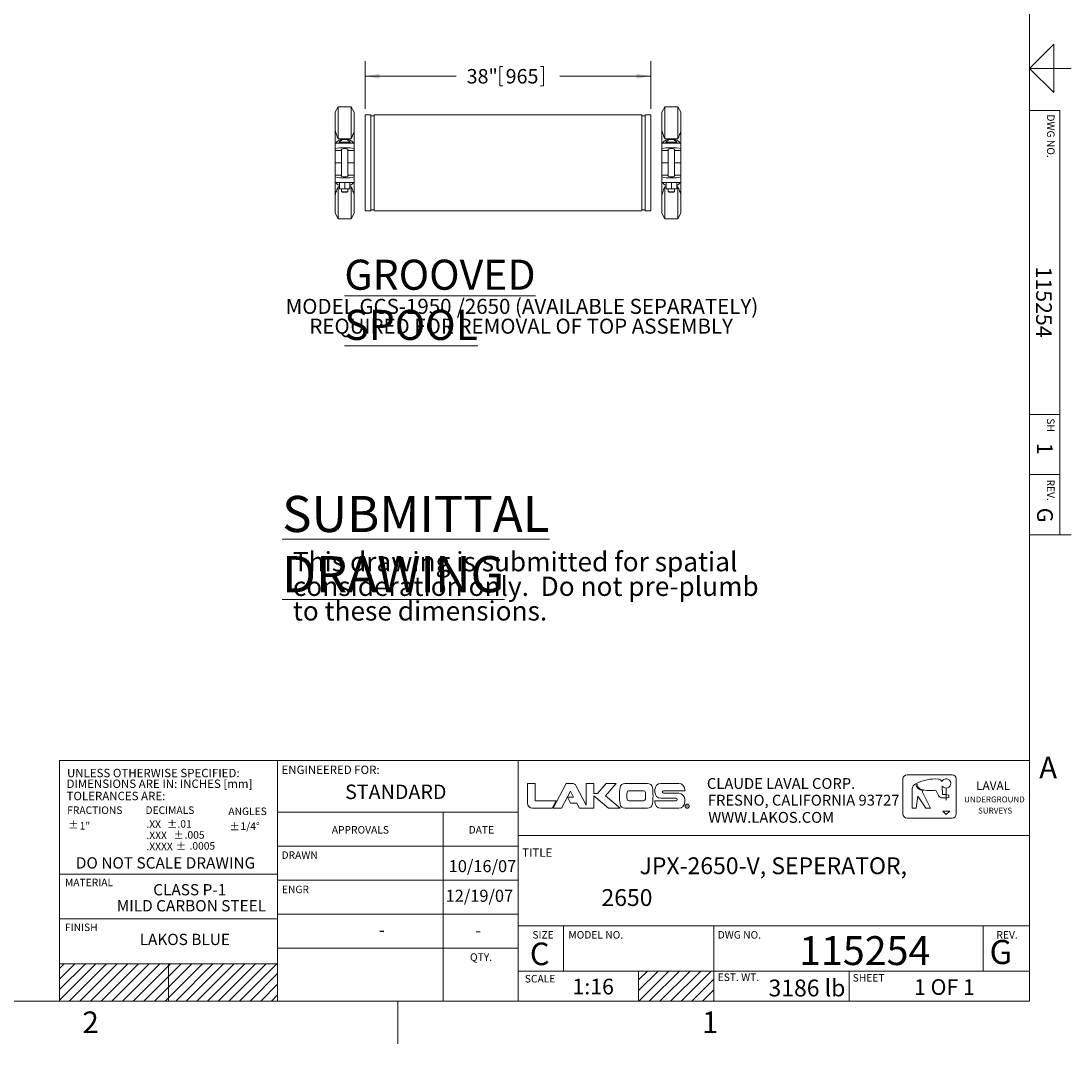
# Model space of a CAD drawing. Units: inches. Extents: x 0.1 to 22.1, y 0.1 to 17.1.
# Drawn here: x 13.1 to 21.8, y 0.1 to 8.6 of the extents above; entities that cross this region are included whole.
import ezdxf

# ---------------------------------------------------------------- set-up
doc = ezdxf.new("R2010")
doc.units = ezdxf.units.IN
doc.header["$MEASUREMENT"] = 0
doc.linetypes.add('HIDDEN', pattern=[0.075, 0.05, -0.025])
doc.layers.add('7', color=7, linetype='Continuous', lineweight=15)
doc.styles.add('SLDTEXTSTYLE0', font='TXT', dxfattribs={"width": 0.75})
doc.styles.add('SLDTEXTSTYLE1', font='TXT', dxfattribs={"width": 0.8625})
doc.styles.add('SLDTEXTSTYLE2', font='TXT', dxfattribs={"width": 0.675})
doc.styles.add('SLDTEXTSTYLE3', font='TXT', dxfattribs={"width": 0.85})
doc.styles.add('SLDTEXTSTYLE4', font='TXT', dxfattribs={"width": 0.7})
doc.styles.add('SLDTEXTSTYLE5', font='TXT', dxfattribs={"width": 0.666667})
doc.dimstyles.new('SLDDIMSTYLE0', dxfattribs={"dimtxt": 0.12, "dimasz": 0.12, "dimexe": 0, "dimexo": 0.0625, "dimgap": 0.03, "dimtad": 0, "dimtih": 1, "dimtoh": 1, "dimlfac": 16, "dimrnd": 1e-09, "dimzin": 12, "dimdsep": 46, "dimlunit": 5, "dimtxsty": 'SLDTEXTSTYLE0', "dimsah": 1, "dimcen": 0.09, "dimadec": 0, "dimazin": 0, "dimtfac": 1, "dimtofl": 0, "dimtmove": 0, "dimatfit": 3, "dimfxl": 0, "dimfrac": 2, "dimtolj": 1, "dimtzin": 12, "dimarcsym": 0})

# ---------------------------------------------------------------- blocks, each defined once
blk = doc.blocks.new('SW_NOTE_0')
at = {"layer": '7', "color": 0, "char_height": 0.16, "attachment_point": 1, "style": 'SLDTEXTSTYLE0'}
for s, insert in [('This drawing is submitted for spatial ', (0, 0.2063)), ('consideration only.  Do not pre-plumb ', (0, 0.0018)), ('to these dimensions.', (0, -0.2026))]:
    blk.add_mtext(s, dxfattribs=dict(at, insert=insert))
blk = doc.blocks.new('SUBMITTAL')
at = {"layer": '7', "color": 7}
blk.add_blockref('SW_NOTE_0', (-0.0475, -0.5886), dxfattribs=at)
at = {"layer": '7', "insert": (-0.1369, 0.0841), "char_height": 0.3, "attachment_point": 1, "style": 'SLDTEXTSTYLE0'}
blk.add_mtext('\\LSUBMITTAL DRAWING', dxfattribs=at)
blk = doc.blocks.new('SW_NOTE_2')
at = {"layer": '7', "color": 0, "char_height": 0.09375, "attachment_point": 1, "style": 'SLDTEXTSTYLE0'}
for s, insert in [('CLASS P-1', (0, 0.1209)), ('MILD CARBON STEEL', (-0.3031, -0.0123))]:
    blk.add_mtext(s, dxfattribs=dict(at, insert=insert))
blk = doc.blocks.new('SW_NOTE_3')
at = {"layer": '7', "color": 0, "insert": (0, 0.1805), "char_height": 0.14, "attachment_point": 1, "style": 'SLDTEXTSTYLE0'}
blk.add_mtext('2650', dxfattribs=at)
blk = doc.blocks.new('*D21')
at = {"layer": '7'}
for p, q in [((15.9259, 7.8951), (15.9259, 8.2913)), ((18.3009, 7.8951), (18.3009, 8.2913)), ((17.0449, 8.2472), (17.0449, 8.0855)), ((17.0449, 8.2472), (17.0693, 8.2472)), ((17.4082, 8.2472), (17.3839, 8.2472)), ((17.4082, 8.2472), (17.4082, 8.0855)), ((15.9259, 8.1663), (16.6827, 8.1663)), ((18.3009, 8.1663), (17.5438, 8.1663)), ((17.0449, 8.0855), (17.0693, 8.0855)), ((17.4082, 8.0855), (17.3839, 8.0855))]:
    blk.add_line(p, q, dxfattribs=at)
for points in [[(15.9259, 8.1663), (16.0459, 8.1463), (16.0459, 8.1863)], [(18.3009, 8.1663), (18.1809, 8.1863), (18.1809, 8.1463)]]:
    blk.add_solid(points, dxfattribs=at)
at = {"layer": '7', "char_height": 0.12, "attachment_point": 1, "style": 'SLDTEXTSTYLE0'}
for s, insert in [('38"', (16.7695, 8.2259)), ('965', (17.0936, 8.2259))]:
    blk.add_mtext(s, dxfattribs=dict(at, insert=insert))
blk = doc.blocks.new('SW_NOTE_7')
at = {"layer": '7', "color": 0, "attachment_point": 1, "style": 'SLDTEXTSTYLE0'}
for s, insert, char_height in [('\\LGROOVED SPOOL', (0, 0.3223), 0.25), ('/2650 (AVAILABLE SEPARATELY)', (0.9344, -0.0032), 0.125), ('MODEL GCS-1950', (-0.4885, -0.0032), 0.125), ('REQUIRED FOR REMOVAL OF TOP ASSEMBLY', (-0.291, -0.1676), 0.125)]:
    blk.add_mtext(s, dxfattribs=dict(at, insert=insert, char_height=char_height))

msp = doc.modelspace()

# ---------------------------------------------------------------- linework, layer by layer
at = {"color": 7, "linetype": 'Continuous', "lineweight": 15}
for p, q in [((15.70217, 7.91166), (15.67592, 7.86619)), ((15.67592, 7.71802), (15.67592, 7.86619)), ((15.80967, 7.91166), (15.70217, 7.91166)), ((15.70217, 7.91166), (15.70217, 7.64592)), ((15.83592, 7.86619), (15.80967, 7.91166)), ((15.80967, 7.64592), (15.80967, 7.91166)), ((15.83592, 7.86619), (15.83592, 7.71802)), ((18.41717, 7.91166), (18.39092, 7.86619)), ((18.39092, 7.71802), (18.39092, 7.86619)), ((18.52467, 7.91166), (18.41717, 7.91166)), ((18.41717, 7.91166), (18.41717, 7.64592)), ((18.55092, 7.86619), (18.52467, 7.91166)), ((18.52467, 7.64592), (18.52467, 7.91166)), ((18.55092, 7.86619), (18.55092, 7.71802)), ((15.9728, 7.84509), (15.92592, 7.84509)), ((15.92592, 7.04822), (15.92592, 7.84509)), ((15.9728, 7.04822), (15.9728, 7.84509)), ((16.00211, 7.83828), (15.9728, 7.83828)), ((18.22474, 7.84509), (16.00211, 7.84509)), ((16.00211, 7.04822), (16.00211, 7.84509)), ((18.22474, 7.04822), (18.22474, 7.84509)), ((18.25405, 7.83828), (18.22474, 7.83828)), ((18.30092, 7.84509), (18.25405, 7.84509)), ((18.25405, 7.04822), (18.25405, 7.84509)), ((18.30092, 7.04822), (18.30092, 7.84509)), ((15.67592, 7.60947), (15.67592, 7.71802)), ((15.83592, 7.71802), (15.83592, 7.60947)), ((18.39092, 7.60947), (18.39092, 7.71802)), ((18.55092, 7.71802), (18.55092, 7.60947)), ((15.67592, 7.55822), (15.67592, 7.60947)), ((15.67592, 7.60947), (15.73729, 7.60947)), ((15.70217, 7.64592), (15.80967, 7.64592)), ((15.71061, 7.61856), (15.71061, 7.60947)), ((15.71061, 7.61856), (15.80124, 7.61856)), ((15.73729, 7.60947), (15.77456, 7.60947)), ((15.75867, 7.64079), (15.75318, 7.64079)), ((15.77456, 7.60947), (15.83592, 7.60947)), ((15.80124, 7.60947), (15.80124, 7.61856)), ((15.83592, 7.55822), (15.83592, 7.60947)), ((18.39092, 7.55822), (18.39092, 7.60947)), ((18.39092, 7.60947), (18.45229, 7.60947)), ((18.41717, 7.64592), (18.52467, 7.64592)), ((18.42561, 7.61856), (18.42561, 7.60947)), ((18.42561, 7.61856), (18.51624, 7.61856)), ((18.48956, 7.60947), (18.45229, 7.60947)), ((18.47367, 7.64079), (18.46818, 7.64079)), ((18.48956, 7.60947), (18.55092, 7.60947)), ((18.51624, 7.60947), (18.51624, 7.61856)), ((18.55092, 7.55822), (18.55092, 7.60947)), ((15.67592, 7.54853), (15.67592, 7.55822)), ((15.67592, 7.54853), (15.73061, 7.54853)), ((15.67592, 7.44728), (15.67592, 7.54853)), ((15.73061, 7.5608), (15.73061, 7.33313)), ((15.73729, 7.57197), (15.77456, 7.57197)), ((15.78124, 7.33313), (15.78124, 7.5608)), ((15.78124, 7.54853), (15.83592, 7.54853)), ((15.83592, 7.54853), (15.83592, 7.55822)), ((15.83592, 7.44728), (15.83592, 7.54853)), ((18.39092, 7.55822), (18.39092, 7.54853)), ((18.44561, 7.54853), (18.39092, 7.54853)), ((18.39092, 7.54853), (18.39092, 7.44728)), ((18.44561, 7.5608), (18.44561, 7.33313)), ((18.48956, 7.57197), (18.45229, 7.57197)), ((18.49624, 7.33313), (18.49624, 7.5608)), ((18.55092, 7.54853), (18.49624, 7.54853)), ((18.55092, 7.55822), (18.55092, 7.54853)), ((18.55092, 7.54853), (18.55092, 7.44728)), ((15.67592, 7.44728), (15.73061, 7.44728)), ((15.73061, 7.44666), (15.67592, 7.44666)), ((15.67592, 7.44666), (15.67592, 7.34541)), ((15.78124, 7.44728), (15.83592, 7.44728)), ((15.83592, 7.44666), (15.78124, 7.44666)), ((15.83592, 7.44666), (15.83592, 7.34541)), ((18.44561, 7.44728), (18.39092, 7.44728)), ((18.39092, 7.44666), (18.44561, 7.44666)), ((18.39092, 7.34541), (18.39092, 7.44666)), ((18.55092, 7.44728), (18.49624, 7.44728)), ((18.49624, 7.44666), (18.55092, 7.44666)), ((18.55092, 7.34541), (18.55092, 7.44666)), ((15.67592, 7.34541), (15.67592, 7.33572)), ((15.73061, 7.34541), (15.67592, 7.34541)), ((15.67592, 7.33572), (15.67592, 7.28447)), ((15.83592, 7.34541), (15.78124, 7.34541)), ((15.83592, 7.34541), (15.83592, 7.33572)), ((15.83592, 7.33572), (15.83592, 7.28447)), ((18.39092, 7.33572), (18.39092, 7.34541)), ((18.39092, 7.34541), (18.44561, 7.34541)), ((18.39092, 7.33572), (18.39092, 7.28447)), ((18.49624, 7.34541), (18.55092, 7.34541)), ((18.55092, 7.33572), (18.55092, 7.34541)), ((18.55092, 7.33572), (18.55092, 7.28447)), ((15.73729, 7.28447), (15.67592, 7.28447)), ((15.67592, 7.17592), (15.67592, 7.28447)), ((15.71186, 7.24802), (15.70217, 7.24802)), ((15.70217, 7.24802), (15.70217, 6.98228)), ((15.71186, 7.28447), (15.71186, 7.23072)), ((15.77456, 7.32197), (15.73729, 7.32197)), ((15.77456, 7.28447), (15.73729, 7.28447)), ((15.75592, 7.28447), (15.75592, 7.23072)), ((15.83592, 7.28447), (15.77456, 7.28447)), ((15.79999, 7.28447), (15.79999, 7.23072)), ((15.80967, 7.24802), (15.79999, 7.24802)), ((15.80967, 6.98228), (15.80967, 7.24802)), ((15.83592, 7.28447), (15.83592, 7.17592)), ((18.45229, 7.28447), (18.39092, 7.28447)), ((18.39092, 7.17592), (18.39092, 7.28447)), ((18.42686, 7.24802), (18.41717, 7.24802)), ((18.41717, 7.24802), (18.41717, 6.98228)), ((18.42686, 7.28447), (18.42686, 7.23072)), ((18.45229, 7.32197), (18.48956, 7.32197)), ((18.45229, 7.28447), (18.48956, 7.28447)), ((18.47092, 7.28447), (18.47092, 7.23072)), ((18.55092, 7.28447), (18.48956, 7.28447)), ((18.51499, 7.28447), (18.51499, 7.23072)), ((18.52467, 7.24802), (18.51499, 7.24802)), ((18.52467, 6.98228), (18.52467, 7.24802)), ((18.55092, 7.28447), (18.55092, 7.17592)), ((15.67592, 7.02775), (15.67592, 7.17592)), ((15.75592, 7.23072), (15.71186, 7.23072)), ((15.73061, 7.23072), (15.73061, 7.20697)), ((15.73061, 7.20697), (15.73436, 7.20322)), ((15.73061, 7.20697), (15.78124, 7.20697)), ((15.77749, 7.20322), (15.73436, 7.20322)), ((15.79999, 7.23072), (15.75592, 7.23072)), ((15.77749, 7.20322), (15.78124, 7.20697)), ((15.78124, 7.20697), (15.78124, 7.23072)), ((15.83592, 7.17592), (15.83592, 7.02775)), ((18.39092, 7.02775), (18.39092, 7.17592)), ((18.47092, 7.23072), (18.42686, 7.23072)), ((18.44561, 7.23072), (18.44561, 7.20697)), ((18.44561, 7.20697), (18.44936, 7.20322)), ((18.44561, 7.20697), (18.49624, 7.20697)), ((18.49249, 7.20322), (18.44936, 7.20322)), ((18.51499, 7.23072), (18.47092, 7.23072)), ((18.49249, 7.20322), (18.49624, 7.20697)), ((18.49624, 7.20697), (18.49624, 7.23072)), ((18.55092, 7.17592), (18.55092, 7.02775)), ((15.67592, 7.02775), (15.70217, 6.98228)), ((15.70217, 6.98228), (15.80967, 6.98228)), ((15.80967, 6.98228), (15.83592, 7.02775)), ((15.92592, 7.04822), (15.9728, 7.04822)), ((15.9728, 7.05503), (16.00211, 7.05503)), ((16.00211, 7.04822), (18.22474, 7.04822)), ((18.22474, 7.05503), (18.25405, 7.05503)), ((18.25405, 7.04822), (18.30092, 7.04822)), ((18.39092, 7.02775), (18.41717, 6.98228)), ((18.41717, 6.98228), (18.52467, 6.98228)), ((18.52467, 6.98228), (18.55092, 7.02775))]:
    msp.add_line(p, q, dxfattribs=at)
for centre, start, end in [((15.75318, 7.58892), 90, 145.144795), ((15.75867, 7.58892), 34.855205, 90), ((18.46818, 7.58892), 90, 145.144795), ((18.47367, 7.58892), 34.855205, 90)]:
    msp.add_arc(centre, 0.05187, start, end, dxfattribs=at)
for centre, major_axis, ratio, start_param, end_param in [((15.75592, 7.5881), (0.08, 0), 0.7204019, 0.3797565, 2.7618362), ((18.47092, 7.5881), (0.08, 0), 0.7204019, 0.3797565, 2.7618362), ((15.7378, 7.55822), (0.06188, 0), 0.2222222, 1.5790043, 3.1415927), ((15.75592, 7.55808), (0.02813, 0), 0.2222222, 1.5707963, 3.5926195), ((15.75592, 7.55808), (0.02813, 0), 0.2222222, 5.8321585, 7.8539816), ((15.77405, 7.55822), (0.06188, 0), 0.2222222, 0, 1.5625883), ((18.4528, 7.55822), (0.06188, 0), 0.2222222, 1.5790043, 3.1415927), ((18.47092, 7.55808), (0.02812, 0), 0.2222222, 1.5707963, 3.5926195), ((18.47092, 7.55808), (0.02812, 0), 0.2222222, 5.8321585, 7.8539816), ((18.48905, 7.55822), (0.06188, 0), 0.2222222, 0, 1.5625883), ((15.7378, 7.33572), (0.06187, 0), 0.2222222, 3.1415927, 4.704181), ((15.75592, 7.33586), (0.02813, 0), 0.2222222, 2.6905658, 4.712389), ((15.75592, 7.33586), (0.02813, 0), 0.2222222, 4.712389, 6.7342121), ((15.77405, 7.33572), (0.06187, 0), 0.2222222, 4.720597, 6.2831853), ((18.4528, 7.33572), (0.06187, 0), 0.2222222, 3.1415927, 4.704181), ((18.47092, 7.33586), (0.02812, 0), 0.2222222, 2.6905658, 4.712389), ((18.47092, 7.33586), (0.02812, 0), 0.2222222, 4.712389, 6.7342121), ((18.48905, 7.33572), (0.06187, 0), 0.2222222, 4.720597, 6.2831853), ((15.75592, 7.30583), (0.08, 0), 0.7204019, 3.5213491, 4.129089), ((15.75592, 7.30583), (0.08, 0), 0.7204019, 5.295689, 5.9034288), ((18.47092, 7.30583), (0.08, 0), 0.7204019, 3.5213491, 4.129089), ((18.47092, 7.30583), (0.08, 0), 0.7204019, 5.295689, 5.9034288)]:
    msp.add_ellipse(centre, major_axis=major_axis, ratio=ratio, start_param=start_param, end_param=end_param, dxfattribs=at)
for points, knots in [([(15.70217, 7.64592), (15.69943, 7.65184), (15.69394, 7.66368), (15.68686, 7.68164), (15.68065, 7.69974), (15.6775, 7.71193), (15.67592, 7.71802)], [0, 0, 0, 0, 0.2494751, 0.4989411, 0.7494754, 1, 1, 1, 1]), ([(15.83592, 7.71802), (15.83436, 7.71195), (15.83122, 7.69982), (15.82503, 7.68175), (15.81794, 7.66376), (15.81243, 7.65187), (15.80967, 7.64592)], [0, 0, 0, 0, 0.2494058, 0.4988215, 0.7494063, 1, 1, 1, 1]), ([(18.41717, 7.64592), (18.41443, 7.65184), (18.40894, 7.66368), (18.40186, 7.68164), (18.39565, 7.69974), (18.3925, 7.71193), (18.39092, 7.71802)], [0, 0, 0, 0, 0.24947474, 0.4989411, 0.74947544, 1, 1, 1, 1]), ([(18.55092, 7.71802), (18.54936, 7.71195), (18.54622, 7.69982), (18.54003, 7.68175), (18.53294, 7.66376), (18.52743, 7.65187), (18.52467, 7.64592)], [0, 0, 0, 0, 0.2494059, 0.4988213, 0.7494066, 1, 1, 1, 1]), ([(15.67592, 7.17592), (15.67749, 7.18198), (15.68063, 7.19411), (15.68682, 7.21219), (15.69391, 7.23017), (15.69942, 7.24207), (15.70217, 7.24802)], [0, 0, 0, 0, 0.2494058, 0.49882098, 0.74940633, 1, 1, 1, 1]), ([(15.80967, 7.24802), (15.81242, 7.2421), (15.81791, 7.23025), (15.82499, 7.21229), (15.8312, 7.19419), (15.83435, 7.18201), (15.83592, 7.17592)], [0, 0, 0, 0, 0.2494745, 0.49894112, 0.74947529, 1, 1, 1, 1]), ([(18.39092, 7.17592), (18.39249, 7.18198), (18.39563, 7.19411), (18.40182, 7.21219), (18.40891, 7.23017), (18.41442, 7.24207), (18.41717, 7.24802)], [0, 0, 0, 0, 0.2494059, 0.4988213, 0.7494066, 1, 1, 1, 1]), ([(18.52467, 7.24802), (18.52742, 7.2421), (18.53291, 7.23025), (18.53999, 7.21229), (18.5462, 7.19419), (18.54935, 7.18201), (18.55092, 7.17592)], [0, 0, 0, 0, 0.24947475, 0.4989411, 0.74947535, 1, 1, 1, 1])]:
    msp.add_open_spline(points, degree=3, knots=knots, dxfattribs=at)
at = {"layer": '7', "color": 7, "lineweight": 0}
for p, q in [((21.44845, 0.4813), (21.44845, 15.9813)), ((21.64845, 8.4313), (21.44845, 8.2313)), ((21.64845, 8.0313), (21.64845, 8.4313)), ((21.44845, 8.2313), (21.64845, 8.0313)), ((21.44845, 8.2313), (21.7922, 8.2313)), ((21.7516, 8.2313), (21.64845, 8.2313)), ((21.44845, 7.8813), (21.69845, 7.8813)), ((21.69845, 4.3563), (21.69845, 7.8813)), ((21.44845, 5.3563), (21.69845, 5.3563)), ((21.44845, 4.8563), (21.69845, 4.8563)), ((21.7922, 4.3563), (21.44845, 4.3563)), ((13.38595, 2.4813), (13.38595, 0.4813)), ((15.19845, 2.4813), (15.19845, 0.4813)), ((17.19845, 2.4813), (17.19845, 0.4813)), ((20.80425, 2.36164), (20.4295, 2.36164)), ((17.27581, 2.2905), (17.27581, 2.12525)), ((17.27581, 2.2905), (17.27581, 2.12525)), ((17.27581, 2.12525), (17.27581, 2.2905)), ((17.33778, 2.2905), (17.27581, 2.2905)), ((17.33778, 2.2905), (17.27581, 2.2905)), ((17.27581, 2.2905), (17.33778, 2.2905)), ((17.33778, 2.14591), (17.33778, 2.2905)), ((17.33778, 2.14591), (17.33778, 2.2905)), ((17.33778, 2.14591), (17.33778, 2.2905)), ((17.59637, 2.2905), (17.48793, 2.08394)), ((17.59637, 2.2905), (17.48793, 2.08394)), ((17.59637, 2.2905), (17.48793, 2.08394)), ((17.6437, 2.2905), (17.59637, 2.2905)), ((17.6437, 2.2905), (17.59637, 2.2905)), ((17.59637, 2.2905), (17.6437, 2.2905)), ((17.76369, 2.2905), (17.76369, 2.10951)), ((17.76369, 2.2905), (17.76369, 2.10951)), ((17.76369, 2.10951), (17.76369, 2.2905)), ((17.82566, 2.2905), (17.76369, 2.2905)), ((17.82566, 2.2905), (17.76369, 2.2905)), ((17.76369, 2.2905), (17.82566, 2.2905)), ((17.76369, 2.2905), (17.82566, 2.2905)), ((17.82566, 2.2058), (17.82566, 2.2905)), ((17.82566, 2.2058), (17.82566, 2.2905)), ((17.82566, 2.2058), (17.82566, 2.2905)), ((17.92972, 2.2905), (17.85665, 2.2058)), ((17.92972, 2.2905), (17.85665, 2.2058)), ((17.85665, 2.2058), (17.92972, 2.2905)), ((17.92246, 2.18722), (18.01157, 2.2905)), ((17.92246, 2.18722), (18.01157, 2.2905)), ((17.92246, 2.18722), (18.01157, 2.2905)), ((18.01157, 2.2905), (17.92972, 2.2905)), ((18.01157, 2.2905), (17.92972, 2.2905)), ((17.92972, 2.2905), (18.01157, 2.2905)), ((18.27249, 2.2905), (18.08532, 2.2905)), ((18.27249, 2.2905), (18.08532, 2.2905)), ((18.08532, 2.2905), (18.27249, 2.2905)), ((18.53219, 2.2905), (18.38346, 2.2905)), ((18.53219, 2.2905), (18.38346, 2.2905)), ((18.38346, 2.2905), (18.53219, 2.2905)), ((20.39536, 2.3275), (20.39536, 2.03634)), ((20.83839, 2.03634), (20.83839, 2.3275)), ((17.55792, 2.08394), (17.63252, 2.22604)), ((17.55792, 2.08394), (17.63252, 2.22604)), ((17.63252, 2.22604), (17.55792, 2.08394)), ((17.63252, 2.22604), (17.65833, 2.17689)), ((17.63252, 2.22604), (17.65833, 2.17689)), ((17.63252, 2.22604), (17.65833, 2.17689)), ((17.76369, 2.10951), (17.68028, 2.26839)), ((17.76369, 2.10951), (17.68028, 2.26839)), ((17.68028, 2.26839), (17.76369, 2.10951)), ((17.85665, 2.2058), (17.82566, 2.2058)), ((17.85665, 2.2058), (17.82566, 2.2058)), ((17.85665, 2.2058), (17.82566, 2.2058)), ((17.82566, 2.18722), (17.9496, 2.08394)), ((17.82566, 2.18722), (17.9496, 2.08394)), ((17.9496, 2.08394), (17.82566, 2.18722)), ((17.82566, 2.08394), (17.82566, 2.18722)), ((17.82566, 2.08394), (17.82566, 2.18722)), ((17.82566, 2.08394), (17.82566, 2.18722)), ((18.0464, 2.08394), (17.92246, 2.18722)), ((18.0464, 2.08394), (17.92246, 2.18722)), ((18.0464, 2.08394), (17.92246, 2.18722)), ((18.11721, 2.22853), (18.2406, 2.22853)), ((18.33389, 2.24093), (18.33389, 2.21614)), ((18.33389, 2.24093), (18.33389, 2.21614)), ((18.33389, 2.24093), (18.33389, 2.21614)), ((18.39585, 2.21779), (18.39585, 2.21862)), ((18.39585, 2.21779), (18.39585, 2.21862)), ((18.39585, 2.21862), (18.39585, 2.21779)), ((18.40577, 2.22853), (18.58176, 2.22853)), ((18.40577, 2.22853), (18.58176, 2.22853)), ((18.40577, 2.22853), (18.58176, 2.22853)), ((18.53219, 2.20788), (18.40577, 2.20788)), ((18.53219, 2.20788), (18.40577, 2.20788)), ((18.40577, 2.20788), (18.53219, 2.20788)), ((18.58176, 2.22853), (18.58176, 2.24093)), ((18.58176, 2.22853), (18.58176, 2.24093)), ((18.58176, 2.24093), (18.58176, 2.22853)), ((20.47155, 2.24397), (20.47135, 2.08542)), ((20.50507, 2.08542), (20.51952, 2.18554)), ((20.51952, 2.18554), (20.58698, 2.08542)), ((20.62568, 2.08542), (20.55909, 2.21727)), ((20.66912, 2.23375), (20.6914, 2.19087)), ((20.72306, 2.19722), (20.72267, 2.26866)), ((20.77721, 2.1737), (20.77721, 2.19281)), ((17.51336, 2.14591), (17.33778, 2.14591)), ((17.51336, 2.14591), (17.33778, 2.14591)), ((17.33778, 2.14591), (17.51336, 2.14591)), ((17.48082, 2.08394), (17.51336, 2.14591)), ((17.48082, 2.08394), (17.51336, 2.14591)), ((17.51336, 2.14591), (17.48082, 2.08394)), ((17.65833, 2.17689), (17.60672, 2.17689)), ((17.65833, 2.17689), (17.60672, 2.17689)), ((17.60672, 2.17689), (17.65833, 2.17689)), ((17.60672, 2.17689), (17.63383, 2.12525)), ((17.60672, 2.17689), (17.63383, 2.12525)), ((17.60672, 2.17689), (17.63383, 2.12525)), ((17.63383, 2.12525), (17.68544, 2.12525)), ((17.63383, 2.12525), (17.68544, 2.12525)), ((17.63383, 2.12525), (17.68544, 2.12525)), ((17.68544, 2.12525), (17.70713, 2.08394)), ((17.68544, 2.12525), (17.70713, 2.08394)), ((17.68544, 2.12525), (17.70713, 2.08394)), ((18.11721, 2.14591), (18.2406, 2.14591)), ((18.50988, 2.14591), (18.33389, 2.14591)), ((18.50988, 2.14591), (18.33389, 2.14591)), ((18.33389, 2.14591), (18.50988, 2.14591)), ((18.33389, 2.14591), (18.33389, 2.13351)), ((18.33389, 2.14591), (18.33389, 2.13351)), ((18.33389, 2.14591), (18.33389, 2.13351)), ((18.38346, 2.16656), (18.50988, 2.16656)), ((18.38346, 2.16656), (18.50988, 2.16656)), ((18.38346, 2.16656), (18.50988, 2.16656)), ((18.51979, 2.15665), (18.51979, 2.15582)), ((18.51979, 2.15665), (18.51979, 2.15582)), ((18.51979, 2.15665), (18.51979, 2.15582)), ((18.58176, 2.13351), (18.58176, 2.1583)), ((18.58176, 2.13351), (18.58176, 2.1583)), ((18.58176, 2.1583), (18.58176, 2.13351)), ((16.57345, 2.0513), (16.57345, 0.4813)), ((17.31712, 2.08394), (17.48082, 2.08394)), ((17.31712, 2.08394), (17.48082, 2.08394)), ((17.31712, 2.08394), (17.48082, 2.08394)), ((17.48793, 2.08394), (17.55792, 2.08394)), ((17.48793, 2.08394), (17.55792, 2.08394)), ((17.48793, 2.08394), (17.55792, 2.08394)), ((17.70713, 2.08394), (17.77712, 2.08394)), ((17.70713, 2.08394), (17.77712, 2.08394)), ((17.70713, 2.08394), (17.77712, 2.08394)), ((17.76369, 2.08394), (17.82566, 2.08394)), ((17.77712, 2.08394), (17.82566, 2.08394)), ((17.77712, 2.08394), (17.82566, 2.08394)), ((17.9496, 2.08394), (18.0464, 2.08394)), ((17.9496, 2.08394), (18.0464, 2.08394)), ((17.9496, 2.08394), (18.0464, 2.08394)), ((18.08532, 2.08394), (18.27249, 2.08394)), ((18.08532, 2.08394), (18.27249, 2.08394)), ((18.08532, 2.08394), (18.27249, 2.08394)), ((18.38346, 2.08394), (18.53219, 2.08394)), ((18.38346, 2.08394), (18.53219, 2.08394)), ((18.38346, 2.08394), (18.53219, 2.08394)), ((20.47135, 2.08542), (20.50507, 2.08542)), ((20.58698, 2.08542), (20.62568, 2.08542)), ((20.72586, 2.06049), (20.75515, 2.03256)), ((20.78443, 2.06049), (20.72586, 2.06049)), ((20.75515, 2.03256), (20.78443, 2.06049)), ((20.4295, 2.0022), (20.80425, 2.0022)), ((13.38595, 1.5363), (15.19845, 1.5363)), ((13.38595, 1.1638), (15.19845, 1.1638)), ((21.06345, 0.7313), (21.06345, 1.1063)), ((13.38595, 0.7913), (15.19845, 0.7913)), ((13.38595, 0.48821), (13.68904, 0.7913)), ((13.38595, 0.5766), (13.60065, 0.7913)), ((13.38595, 0.66499), (13.51226, 0.7913)), ((13.38595, 0.75338), (13.42387, 0.7913)), ((13.46743, 0.4813), (13.77743, 0.7913)), ((13.55581, 0.4813), (13.86581, 0.7913)), ((13.6442, 0.4813), (13.9542, 0.7913)), ((13.73259, 0.4813), (14.04259, 0.7913)), ((13.82098, 0.4813), (14.13098, 0.7913)), ((14.13595, 0.53111), (14.39614, 0.7913)), ((14.13595, 0.61949), (14.30776, 0.7913)), ((14.13595, 0.70788), (14.21937, 0.7913)), ((14.17453, 0.4813), (14.48453, 0.7913)), ((14.26292, 0.4813), (14.57292, 0.7913)), ((14.29095, 0.7913), (14.29095, 0.4813)), ((14.35131, 0.4813), (14.66131, 0.7913)), ((14.4397, 0.4813), (14.7497, 0.7913)), ((14.52809, 0.4813), (14.83809, 0.7913)), ((14.61647, 0.4813), (14.92647, 0.7913)), ((14.70486, 0.4813), (15.01486, 0.7913)), ((14.79325, 0.4813), (15.10325, 0.7913)), ((14.88164, 0.4813), (15.19164, 0.7913)), ((13.90937, 0.4813), (14.13595, 0.70788)), ((14.97003, 0.4813), (15.19845, 0.70972)), ((18.19845, 0.56879), (18.36095, 0.7313)), ((18.19845, 0.65718), (18.27257, 0.7313)), ((18.19934, 0.4813), (18.44934, 0.7313)), ((18.28773, 0.4813), (18.53773, 0.7313)), ((18.37612, 0.4813), (18.62612, 0.7313)), ((18.46451, 0.4813), (18.71451, 0.7313)), ((18.5529, 0.4813), (18.8029, 0.7313)), ((13.99776, 0.4813), (14.13595, 0.61949)), ((15.05842, 0.4813), (15.19845, 0.62133)), ((18.64128, 0.4813), (18.82345, 0.66346)), ((14.08614, 0.4813), (14.13595, 0.53111)), ((15.1468, 0.4813), (15.19845, 0.53294)), ((18.72967, 0.4813), (18.82345, 0.57508)), ((0.44845, 0.4813), (21.44845, 0.4813)), ((16.19845, 0.125), (16.19845, 0.4813)), ((18.81806, 0.4813), (18.82345, 0.48669))]:
    msp.add_line(p, q, dxfattribs=at)
at = {"layer": '7', "color": 7, "linetype": 'Continuous', "lineweight": 0}
for p, q in [((13.38595, 2.4813), (21.44845, 2.4813)), ((15.19845, 2.0513), (17.19845, 2.0513)), ((17.19845, 1.8563), (21.44845, 1.8563)), ((15.19845, 1.7688), (17.19845, 1.7688)), ((15.19845, 1.4863), (17.19845, 1.4863)), ((15.19845, 1.2038), (17.19845, 1.2038)), ((17.19845, 1.1063), (21.44845, 1.1063)), ((18.82345, 0.7313), (18.82345, 1.1063)), ((15.19845, 0.9213), (17.19845, 0.9213)), ((17.19845, 0.7313), (21.44845, 0.7313)), ((18.19845, 0.4813), (18.19845, 0.7313)), ((18.82345, 0.4813), (18.82345, 0.7313)), ((19.94845, 0.4813), (19.94845, 0.7313)), ((17.19845, 0.4813), (21.44845, 0.4813))]:
    msp.add_line(p, q, dxfattribs=at)
at = {"layer": '7', "color": 7, "linetype": 'HIDDEN', "lineweight": 0}
msp.add_line((20.75448, 2.25162), (20.75448, 2.06049), dxfattribs=at)
at = {"layer": '7', "lineweight": 0}
msp.add_line((17.57345, 0.7313), (17.57345, 1.1063), dxfattribs=at)
at = {"layer": '7', "color": 7, "lineweight": 0}
msp.add_circle((18.60251, 2.10089), 0.01683, dxfattribs=at)
for centre, radius, start, end in [((20.4295, 2.3275), 0.03414, 90, 180), ((20.80425, 2.3275), 0.03414, 0, 90), ((17.6437, 2.24919), 0.04131, 27.699473, 90), ((17.6437, 2.24919), 0.04131, 27.699473, 90), ((17.6437, 2.24919), 0.04131, 27.699473, 90), ((18.08532, 2.24919), 0.04131, 90, 171.627902), ((18.08532, 2.24919), 0.04131, 90, 171.627902), ((18.08532, 2.24919), 0.04131, 90, 171.627902), ((18.27249, 2.24919), 0.04131, 8.372098, 90), ((18.27249, 2.24919), 0.04131, 8.372098, 90), ((18.27249, 2.24919), 0.04131, 8.372098, 90), ((18.38346, 2.24093), 0.04958, 90, 180), ((18.38346, 2.24093), 0.04958, 90, 180), ((18.38346, 2.24093), 0.04958, 90, 180), ((18.53219, 2.24093), 0.04958, 360, 90), ((18.53219, 2.24093), 0.04958, 360, 90), ((18.53219, 2.24093), 0.04958, 360, 90), ((20.52105, 2.24071), 0.0496, 111.727918, 176.236761), ((20.5664, 2.29427), 0.06415, 186.69413, 264.044025), ((20.66453, 1.97434), 0.35298, 86.169666, 115.921821), ((20.5664, 2.29427), 0.05623, 182.509483, 251.951526), ((20.6856, 2.28911), 0.0375, 25.412017, 86.169666), ((20.75448, 2.28985), 0.03823, 213.670183, 156.314051), ((18.5064, 2.18722), 0.46692, 171.627902, 188.372098), ((18.5064, 2.18722), 0.46692, 171.627902, 188.372098), ((18.5064, 2.18722), 0.46692, 171.627902, 188.372098), ((18.5064, 2.18722), 0.40496, 176.113428, 183.886572), ((18.11721, 2.21366), 0.01487, 90, 176.113428), ((18.2406, 2.21366), 0.01487, 3.886572, 90), ((17.85141, 2.18722), 0.40496, 356.113428, 3.886572), ((17.85141, 2.18722), 0.46692, 351.627902, 8.372098), ((17.85141, 2.18722), 0.46692, 351.627902, 8.372098), ((17.85141, 2.18722), 0.46692, 351.627902, 8.372098), ((18.38346, 2.21614), 0.04958, 180, 270), ((18.38346, 2.21614), 0.04958, 180, 270), ((18.38346, 2.21614), 0.04958, 180, 270), ((18.40577, 2.21862), 0.00992, 90, 180), ((18.40577, 2.21862), 0.00992, 90, 180), ((18.40577, 2.21862), 0.00992, 90, 180), ((18.40577, 2.21779), 0.00992, 180, 270), ((18.40577, 2.21779), 0.00992, 180, 270), ((18.40577, 2.21779), 0.00992, 180, 270), ((18.53219, 2.1583), 0.04958, 0, 90), ((18.53219, 2.1583), 0.04958, 0, 90), ((18.53219, 2.1583), 0.04958, 0, 90), ((20.62631, 2.53131), 0.30062, 255.092904, 278.187137), ((20.57124, 2.22313), 0.01348, 146.569787, 205.744384), ((20.7226, 2.20474), 0.03414, 203.970295, 273.312212), ((20.73266, 1.98051), 0.21692, 78.149377, 92.537518), ((17.31712, 2.12525), 0.04131, 180, 270), ((17.31712, 2.12525), 0.04131, 180, 270), ((17.31712, 2.12525), 0.04131, 180, 270), ((18.08532, 2.12525), 0.04131, 188.372098, 270), ((18.08532, 2.12525), 0.04131, 188.372098, 270), ((18.08532, 2.12525), 0.04131, 188.372098, 270), ((18.11721, 2.16078), 0.01487, 183.886572, 270), ((18.2406, 2.16078), 0.01487, 270, 356.113428), ((18.27249, 2.12525), 0.04131, 270, 351.627902), ((18.27249, 2.12525), 0.04131, 270, 351.627902), ((18.27249, 2.12525), 0.04131, 270, 351.627902), ((18.38346, 2.13351), 0.04958, 180, 270), ((18.38346, 2.13351), 0.04958, 180, 270), ((18.38346, 2.13351), 0.04958, 180, 270), ((18.50988, 2.15665), 0.00992, 0, 90), ((18.50988, 2.15665), 0.00992, 0, 90), ((18.50988, 2.15665), 0.00992, 0, 90), ((18.50988, 2.15582), 0.00992, 270, 0), ((18.50988, 2.15582), 0.00992, 270, 0), ((18.50988, 2.15582), 0.00992, 270, 0), ((18.53219, 2.13351), 0.04958, 270, 0), ((18.53219, 2.13351), 0.04958, 270, 0), ((18.53219, 2.13351), 0.04958, 270, 0), ((20.74123, 2.33908), 0.16925, 264.351039, 282.273385), ((20.4295, 2.03634), 0.03414, 180, 270), ((20.80425, 2.03634), 0.03414, 270, 0)]:
    msp.add_arc(centre, radius, start, end, dxfattribs=at)

# ---------------------------------------------------------------- block references
at = {"layer": '7'}
for name, p in [('SW_NOTE_7', (15.7533, 6.31967)), ('SUBMITTAL', (15.37334, 4.59479)), ('SW_NOTE_3', (17.88985, 1.23119))]:
    msp.add_blockref(name, p, dxfattribs=at)
at = {"layer": '7', "color": 7}
msp.add_blockref('SW_NOTE_2', (14.16489, 1.33288), dxfattribs=at)

# ---------------------------------------------------------------- texts
at = {"layer": '7', "attachment_point": 1, "rotation": 270, "style": 'SLDTEXTSTYLE0'}
for s, insert, char_height in [('DWG NO.', (21.65541, 7.84871), 0.0625), ('115254', (21.63235, 6.58495), 0.13), ('SH', (21.65541, 5.32371), 0.0625), ('1', (21.64092, 5.12059), 0.13), ('REV.', (21.65541, 4.81493), 0.0625), ('G', (21.64092, 4.58066), 0.13)]:
    msp.add_mtext(s, dxfattribs=dict(at, insert=insert, char_height=char_height))
at = {"layer": '7', "attachment_point": 1}
for s, insert, char_height, style in [('A', (21.52767, 2.51142), 0.18, 'SLDTEXTSTYLE1'), ('UNLESS OTHERWISE SPECIFIED:', (13.44831, 2.41127), 0.07, 'SLDTEXTSTYLE0'), ('ENGINEERED FOR:', (15.23104, 2.43834), 0.07, 'SLDTEXTSTYLE0'), ('STANDARD', (15.75941, 2.28026), 0.12, 'SLDTEXTSTYLE0'), ('CLAUDE LAVAL CORP.', (18.76636, 2.33442), 0.09, 'SLDTEXTSTYLE0'), ('LAVAL', (21.00397, 2.30744), 0.0719, 'SLDTEXTSTYLE0'), ('TOLERANCES ARE:', (13.44455, 2.22067), 0.07, 'SLDTEXTSTYLE0'), ('UNDERGROUND', (20.90381, 2.18135), 0.0489, 'SLDTEXTSTYLE0'), ('FRACTIONS', (13.44949, 2.09908), 0.0625, 'SLDTEXTSTYLE0'), ('DECIMALS', (14.10028, 2.09908), 0.0625, 'SLDTEXTSTYLE0'), ('R', (18.59568, 2.11049), 0.01665, 'SLDTEXTSTYLE4'), ('ANGLES', (14.78923, 2.08974), 0.0625, 'SLDTEXTSTYLE0'), ('SURVEYS', (21.02015, 2.08857), 0.0489, 'SLDTEXTSTYLE0'), ('±', (13.45809, 1.97657), 0.0625, 'SLDTEXTSTYLE0'), ('1"', (13.55307, 1.96898), 0.0625, 'SLDTEXTSTYLE0'), ('.XX', (14.10798, 1.98287), 0.0625, 'SLDTEXTSTYLE0'), ('±', (14.27964, 1.98413), 0.0625, 'SLDTEXTSTYLE0'), ('.01', (14.36606, 1.98448), 0.0625, 'SLDTEXTSTYLE2'), ('±', (14.79939, 1.96258), 0.0625, 'SLDTEXTSTYLE0'), ('1/4°', (14.89045, 1.96631), 0.0625, 'SLDTEXTSTYLE2'), ('APPROVALS', (15.64895, 1.93575), 0.0625, 'SLDTEXTSTYLE0'), ('DATE', (16.78583, 1.93575), 0.0625, 'SLDTEXTSTYLE0'), ('.XXX', (14.10819, 1.89002), 0.0625, 'SLDTEXTSTYLE0'), ('±', (14.33364, 1.89128), 0.0625, 'SLDTEXTSTYLE0'), ('.005', (14.42571, 1.89338), 0.0625, 'SLDTEXTSTYLE2'), ('.XXXX', (14.10819, 1.79751), 0.0625, 'SLDTEXTSTYLE0'), (' ±', (14.33364, 1.79877), 0.0625, 'SLDTEXTSTYLE0'), ('.0005', (14.46627, 1.80228), 0.0625, 'SLDTEXTSTYLE2'), ('TITLE', (17.23104, 1.75084), 0.07, 'SLDTEXTSTYLE0'), ('DO NOT SCALE DRAWING', (13.52163, 1.67673), 0.09375, 'SLDTEXTSTYLE0'), ('DRAWN', (15.23104, 1.72575), 0.0625, 'SLDTEXTSTYLE0'), ('JPX-2650-V, SEPERATOR,', (18.20671, 1.67594), 0.14, 'SLDTEXTSTYLE0'), ('MATERIAL', (13.43136, 1.49823), 0.0625, 'SLDTEXTSTYLE0'), ('12/19/07', (16.59479, 1.40657), 0.1, 'SLDTEXTSTYLE0'), ('FINISH', (13.43136, 1.12573), 0.0625, 'SLDTEXTSTYLE0'), ('-', (16.0403, 1.12237), 0.1, 'SLDTEXTSTYLE0'), ('-', (16.84162, 1.11927), 0.1, 'SLDTEXTSTYLE0'), ('SIZE', (17.31563, 1.06325), 0.0625, 'SLDTEXTSTYLE0'), ('MODEL NO.', (17.61477, 1.06325), 0.0625, 'SLDTEXTSTYLE0'), ('DWG NO.', (18.85604, 1.06325), 0.0625, 'SLDTEXTSTYLE0'), ('REV.', (21.17257, 1.06325), 0.0625, 'SLDTEXTSTYLE0'), ('LAKOS BLUE', (14.05169, 1.04088), 0.09375, 'SLDTEXTSTYLE0'), ('C', (17.29536, 0.96779), 0.1875, 'SLDTEXTSTYLE0'), ('115254', (19.53287, 1.02099), 0.24, 'SLDTEXTSTYLE0'), ('G', (21.11526, 0.98949), 0.2, 'SLDTEXTSTYLE0'), ('QTY.', (16.79761, 0.87825), 0.0625, 'SLDTEXTSTYLE0'), ('SCALE', (17.25313, 0.69849), 0.0625, 'SLDTEXTSTYLE0'), ('EST. WT.', (18.85638, 0.71098), 0.0625, 'SLDTEXTSTYLE3'), ('SHEET', (19.97786, 0.7061), 0.0625, 'SLDTEXTSTYLE0'), ('1:16', (17.64883, 0.66726), 0.13, 'SLDTEXTSTYLE0'), ('3186 lb', (19.27827, 0.66026), 0.14, 'SLDTEXTSTYLE0'), ('1 OF 1', (20.48733, 0.66342), 0.13, 'SLDTEXTSTYLE5'), ('2', (13.57618, 0.39513), 0.18, 'SLDTEXTSTYLE1'), ('1', (18.72565, 0.39513), 0.18, 'SLDTEXTSTYLE1')]:
    msp.add_mtext(s, dxfattribs=dict(at, insert=insert, char_height=char_height, style=style))
at = {"layer": '7', "color": 7, "attachment_point": 1}
for s, insert, char_height, style in [('DIMENSIONS ARE IN: INCHES [mm]', (13.44455, 2.32238), 0.07, 'SLDTEXTSTYLE0'), ('FRESNO, CALIFORNIA 93727', (18.77402, 2.19562), 0.09, 'SLDTEXTSTYLE2'), ('WWW.LAKOS.COM', (18.77785, 2.05282), 0.09, 'SLDTEXTSTYLE2'), ('10/16/07', (16.62033, 1.65272), 0.1, 'SLDTEXTSTYLE0'), ('ENGR', (15.23469, 1.44068), 0.0625, 'SLDTEXTSTYLE0')]:
    msp.add_mtext(s, dxfattribs=dict(at, insert=insert, char_height=char_height, style=style))

# ---------------------------------------------------------------- dimensions: what is measured, and where the dimension line sits
at = {"layer": '7'}
dim = msp.add_linear_dim(base=(15.92592, 8.16635), p1=(18.30092, 7.84509), p2=(15.92592, 7.84509), dimstyle='SLDDIMSTYLE0', dxfattribs=at)
dim.commit()
dim.dimension.update_dxf_attribs({"geometry": '*D21', "text_midpoint": (17.11324, 8.16635), "dimtype": 160})

doc.saveas('drawing.dxf')
